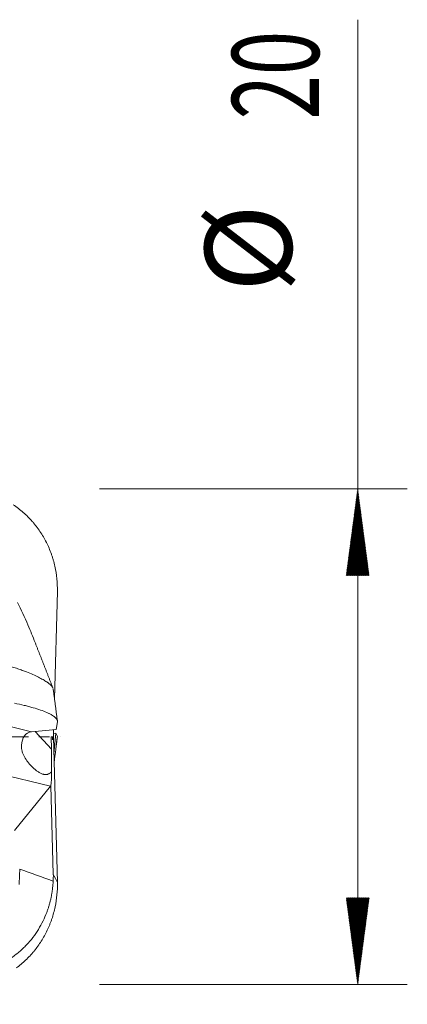
# Model space of a CAD drawing. Units: millimetres. Extents: x -64 to 78, y -62 to 36.
# Drawn here: x 62 to 78, y -11 to 29 of the extents above; entities that cross this region are included whole.
import ezdxf

# ---------------------------------------------------------------- set-up
doc = ezdxf.new("R2010")
doc.units = ezdxf.units.MM
doc.linetypes.add('CENTER', pattern=[47.5, 22, -8.5, 8.5, -8.5])
for name, color, linetype in [('1', 4, 'Continuous'), ('2', 7, 'Continuous'), ('SK2', 7, 'Continuous'), ('SK4', 2, 'CENTER')]:
    doc.layers.add(name, color=color, linetype=linetype)
doc.styles.add('iso_b_vert', font='simplex.shx')
doc.dimstyles.get("Standard").update_dxf_attribs({"dimtxt": 0.18, "dimasz": 0.18, "dimexe": 0.18, "dimexo": 0.0625, "dimgap": 0.09, "dimtad": 1, "dimzin": 0, "dimdsep": 52, "dimtxsty": 'Standard', "dimcen": 0.09, "dimadec": 0, "dimazin": 0, "dimtfac": 1, "dimtdec": 4, "dimtofl": 0, "dimtmove": 0, "dimatfit": 3, "dimfxl": 1, "dimtolj": 1, "dimtzin": 0, "dimarcsym": 0})

# ---------------------------------------------------------------- blocks, each defined once
blk = doc.blocks.new('_U0')
at = {"layer": '2', "lineweight": 13}
for p, q in [((24, -11.5875), (24, -27.608306)), ((64, -11.5875), (64, -27.608306)), ((64, -25.608306), (24, -25.608306))]:
    blk.add_line(p, q, dxfattribs=at)
at = {"layer": '2', "lineweight": 18}
for points in [[(24, -25.608306), (27.499998, -25.147523), (27.500002, -26.06909)], [(64, -25.608306), (60.500002, -26.06909), (60.499998, -25.147523)]]:
    blk.add_solid(points, dxfattribs=at)
at = {"layer": '2', "lineweight": 18, "insert": (41.910767, -24.575673), "char_height": 3.5, "attachment_point": 7, "line_spacing_factor": 1.084337, "style": 'iso_b_vert'}
blk.add_mtext('\\W0.7361;40', dxfattribs=at)
blk = doc.blocks.new('_U1')
at = {"layer": 'SK2', "lineweight": 13}
for p, q in [((3.997679, -11.1875), (3.997679, -42.608306)), ((64, -11.5875), (64, -42.608306)), ((64, -40.608306), (3.997679, -40.608306))]:
    blk.add_line(p, q, dxfattribs=at)
at = {"layer": 'SK2', "lineweight": 18}
for points in [[(3.997679, -40.608306), (7.497677, -40.147523), (7.497681, -41.06909)], [(64, -40.608306), (60.500002, -41.06909), (60.499998, -40.147523)]]:
    blk.add_solid(points, dxfattribs=at)
at = {"layer": 'SK2', "lineweight": 18, "insert": (32.093873, -39.575673), "char_height": 3.5, "attachment_point": 7, "line_spacing_factor": 1.084337, "style": 'iso_b_vert'}
blk.add_mtext('\\W0.6740;60', dxfattribs=at)

msp = doc.modelspace()

# ---------------------------------------------------------------- hatches: boundary and pattern name
at = {"layer": '2', "lineweight": 13}
h = msp.add_hatch(dxfattribs=at)
h.set_pattern_fill('ANSI31', color=256, scale=0.0062, style=0)
h.paths.add_polyline_path([(76, 10), (76.461, 6.5), (75.539, 6.5)])
h = msp.add_hatch(dxfattribs=at)
h.set_pattern_fill('ANSI31', color=256, scale=0.0062, style=0)
h.paths.add_polyline_path([(76, -10), (75.539, -6.5), (76.461, -6.5)])

# ---------------------------------------------------------------- linework, layer by layer
at = {"layer": '1', "lineweight": 18}
for p, q in [((63.775, 1.534), (63.891, 5.863)), ((63.842, 0.295), (63.891, 0.608)), ((63.842, 0.295), (62.854, 0.201)), ((63.734, -0.006), (63.742, 0.285)), ((63.738, 0.138), (63.836, 0.14)), ((63.753, -0.693), (63.836, 0.14)), ((63.836, 0.14), (63.891, 0.008)), ((63.891, 0.008), (63.893, -0.001)), ((63.645, -0.003), (63.734, -0.006)), ((63.656, -0.494), (63.645, -0.003)), ((63.689, -0.004), (63.689, -0.114)), ((63.689, -0.01), (63.735, -0.009)), ((63.689, -0.114), (63.692, -0.118)), ((63.692, -0.118), (63.735, -0.009)), ((63.735, -0.009), (63.891, -5.88)), ((63.728, -5.545), (63.634, -1.978)), ((62.158, -3.785), (63.618, -1.999))]:
    msp.add_line(p, q, dxfattribs=at)
at = {"layer": '1', "lineweight": 13}
for p, q in [((59.596, 0.998), (62.854, 0.201)), ((63.001, 0.215), (63.656, -0.494)), ((63.618, -1.999), (58.802, -0.821))]:
    msp.add_line(p, q, dxfattribs=at)
at = {"layer": '1', "lineweight": 18}
for centre, major_axis, ratio, start_param, end_param in [((63.345, -1.042), (0.646, -1.197), 0.532019, 2.920012, -2.438252), ((63.517, -0.261), (0.056, -1.706), 0.077389, 0.822219, 1.431242), ((63.436, -1.065), (0.099, -1.175), 0.165763, 0.66715, 1.250721), ((62.839, -0.919), (0.651, -1.187), 0.554241, 0.220423, 0.253332)]:
    msp.add_ellipse(centre, major_axis=major_axis, ratio=ratio, start_param=start_param, end_param=end_param, dxfattribs=at)
for points, knots in [([(63.891, 5.863), (63.896, 6.035), (63.883, 6.378), (63.829, 6.713), (63.773, 6.963), (63.752, 7.046), (63.716, 7.169), (63.704, 7.21), (63.677, 7.292), (63.663, 7.333), (63.591, 7.535), (63.457, 7.847), (63.285, 8.141), (63.143, 8.353), (63.093, 8.423), (63.014, 8.525), (62.987, 8.559), (62.933, 8.625), (62.905, 8.658), (62.764, 8.818), (62.644, 8.939), (62.388, 9.162), (62.253, 9.266), (62.109, 9.361)], [0, 0, 0, 0, 0.125, 0.25, 0.25, 0.3125, 0.3125, 0.34375, 0.34375, 0.375, 0.375, 0.5, 0.625, 0.625, 0.6875, 0.6875, 0.71875, 0.71875, 0.75, 0.75, 0.875, 0.875, 1, 1, 1, 1]), ([(62.287, 5.424), (62.433, 5.121), (62.572, 4.816), (62.806, 4.274), (62.904, 4.037), (62.997, 3.799)], [0, 0, 0, 0, 0.564095, 0.564095, 1, 1, 1, 1]), ([(63.714, 1.961), (63.713, 1.964), (63.71, 1.971), (63.704, 1.982), (63.698, 1.994), (63.69, 2.007), (63.681, 2.019), (63.672, 2.032), (63.662, 2.045), (63.65, 2.058), (63.638, 2.071), (63.625, 2.085), (63.61, 2.098), (63.595, 2.112), (63.579, 2.126), (63.562, 2.14), (63.544, 2.154), (63.525, 2.169), (63.506, 2.183), (63.485, 2.198), (63.427, 2.238), (63.317, 2.305), (63.131, 2.403), (62.908, 2.507), (62.685, 2.599), (62.476, 2.679), (62.291, 2.746), (62.088, 2.815), (61.868, 2.886), (61.629, 2.958), (61.421, 3.018), (61.253, 3.065), (61.129, 3.098), (61.005, 3.13), (60.879, 3.162), (60.752, 3.193), (60.663, 3.215), (60.615, 3.226), (60.611, 3.227)], [0, 0, 0, 0, 0.009929, 0.021887, 0.033867, 0.045869, 0.057892, 0.069936, 0.082, 0.094083, 0.106185, 0.118305, 0.130443, 0.142597, 0.154768, 0.166955, 0.179157, 0.191374, 0.203605, 0.215849, 0.228107, 0.302412, 0.37852, 0.45629, 0.535591, 0.58235, 0.630956, 0.681371, 0.733561, 0.787496, 0.84315, 0.868979, 0.894755, 0.920482, 0.94616, 0.971794, 0.997384, 1, 1, 1, 1]), ([(63.891, 0.608), (63.896, 0.637), (63.89, 0.666), (63.858, 0.726), (63.832, 0.757), (63.76, 0.819), (63.714, 0.851), (63.644, 0.892), (63.63, 0.9), (63.599, 0.916), (63.584, 0.924), (63.534, 0.949), (63.499, 0.965), (63.388, 1.014), (63.305, 1.046), (63.12, 1.11), (63.02, 1.142), (62.882, 1.182), (62.853, 1.19), (62.796, 1.206), (62.709, 1.23), (62.618, 1.253), (62.431, 1.299), (62.299, 1.328), (62.16, 1.357)], [0, 0, 0, 0, 0.125, 0.125, 0.25, 0.25, 0.375, 0.375, 0.40625, 0.40625, 0.4375, 0.4375, 0.5, 0.5, 0.625, 0.625, 0.75, 0.75, 0.78125, 0.78125, 0.8125, 0.875, 0.875, 1, 1, 1, 1]), ([(62.44, -0.352), (62.437, -0.391), (62.439, -0.431), (62.449, -0.508), (62.458, -0.547), (62.475, -0.604), (62.481, -0.623), (62.495, -0.661), (62.502, -0.68), (62.526, -0.736), (62.544, -0.773), (62.603, -0.881), (62.649, -0.949), (62.725, -1.048), (62.751, -1.081), (62.793, -1.128), (62.807, -1.143), (62.836, -1.174), (62.851, -1.189), (62.895, -1.234), (62.926, -1.262), (62.988, -1.317), (63.02, -1.344), (63.086, -1.393), (63.12, -1.416), (63.172, -1.448), (63.189, -1.458), (63.225, -1.476), (63.26, -1.493), (63.295, -1.506), (63.322, -1.514), (63.331, -1.516), (63.349, -1.521), (63.358, -1.522), (63.402, -1.53), (63.436, -1.53), (63.478, -1.522), (63.486, -1.519), (63.503, -1.515), (63.527, -1.506), (63.55, -1.495), (63.58, -1.477), (63.595, -1.467), (63.624, -1.444), (63.638, -1.432), (63.652, -1.419)], [0, 0, 0, 0, 0.0625, 0.0625, 0.125, 0.125, 0.15625, 0.15625, 0.1875, 0.1875, 0.25, 0.25, 0.375, 0.375, 0.4375, 0.4375, 0.46875, 0.46875, 0.5, 0.5, 0.5625, 0.5625, 0.625, 0.625, 0.6875, 0.6875, 0.71875, 0.71875, 0.75, 0.78125, 0.78125, 0.796875, 0.796875, 0.8125, 0.8125, 0.875, 0.875, 0.890625, 0.890625, 0.90625, 0.9375, 0.9375, 0.96875, 0.96875, 1, 1, 1, 1]), ([(63.721, -5.824), (63.72, -5.845), (63.718, -5.888), (63.714, -5.952), (63.708, -6.015), (63.702, -6.079), (63.695, -6.143), (63.686, -6.207), (63.677, -6.27), (63.667, -6.334), (63.655, -6.397), (63.643, -6.461), (63.629, -6.524), (63.615, -6.587), (63.6, -6.65), (63.583, -6.713), (63.566, -6.775), (63.547, -6.837), (63.528, -6.899), (63.507, -6.961), (63.486, -7.023), (63.427, -7.182), (63.318, -7.437), (63.131, -7.776), (62.908, -8.101), (62.693, -8.354), (62.502, -8.545), (62.347, -8.685), (62.179, -8.819), (61.997, -8.947), (61.803, -9.067), (61.595, -9.176), (61.331, -9.294), (61.009, -9.404), (60.753, -9.46), (60.623, -9.481), (60.622, -9.481)], [0, 0, 0, 0, 0.012113, 0.024253, 0.036418, 0.048608, 0.060822, 0.07306, 0.08532, 0.097603, 0.109906, 0.12223, 0.134574, 0.146938, 0.159319, 0.171719, 0.184136, 0.196569, 0.209018, 0.221482, 0.23396, 0.246453, 0.319151, 0.393632, 0.469752, 0.547375, 0.586443, 0.626858, 0.668598, 0.711638, 0.755957, 0.801538, 0.848365, 0.92399, 0.999231, 1, 1, 1, 1]), ([(63.891, -5.88), (63.896, -6.048), (63.89, -6.215), (63.859, -6.544), (63.835, -6.706), (63.766, -7.028), (63.723, -7.188), (63.656, -7.385), (63.642, -7.424), (63.613, -7.502), (63.598, -7.542), (63.551, -7.658), (63.517, -7.734), (63.411, -7.958), (63.331, -8.103), (63.155, -8.382), (63.058, -8.516), (62.927, -8.678), (62.9, -8.71), (62.845, -8.773), (62.761, -8.866), (62.673, -8.955), (62.493, -9.125), (62.366, -9.231), (62.233, -9.328)], [0, 0, 0, 0, 0.125, 0.125, 0.25, 0.25, 0.375, 0.375, 0.40625, 0.40625, 0.4375, 0.4375, 0.5, 0.5, 0.625, 0.625, 0.75, 0.75, 0.78125, 0.78125, 0.8125, 0.875, 0.875, 1, 1, 1, 1])]:
    msp.add_open_spline(points, degree=3, knots=knots, dxfattribs=at)
for points, degree in [([(63.714, 1.961), (63.355, 2.88), (62.996, 3.8)], 2), ([(63.722, 1.936), (63.724, 1.925), (63.725, 1.916), (63.726, 1.907)], 3), ([(63.891, 0.646), (63.807, 1.288), (63.723, 1.933)], 2), ([(63.762, -1.028), (63.827, -0.516), (63.892, -0.004)], 2), ([(62.375, -5.341), (62.371, -5.553), (62.36, -5.761), (62.346, -5.965)], 3), ([(62.375, -5.341), (62.824, -5.503), (63.273, -5.664), (63.721, -5.824)], 3), ([(63.721, -5.824), (63.728, -5.735), (63.731, -5.642), (63.728, -5.545)], 3)]:
    msp.add_open_spline(points, degree=degree, dxfattribs=at)
at = {"layer": '1', "lineweight": 13}
for points in [[(63.891, 0.008), (63.848, -0.332), (63.805, -0.672), (63.761, -1.012)], [(63.891, -5.88), (63.837, -5.768), (63.783, -5.656), (63.728, -5.545)]]:
    msp.add_open_spline(points, degree=3, dxfattribs=at)
at = {"layer": '2', "lineweight": 18}
for p, q in [((76, -10), (76, 28.931)), ((65.588, 10), (78, 10)), ((65.588, -10), (78, -10))]:
    msp.add_line(p, q, dxfattribs=at)
at = {"layer": 'SK4', "lineweight": 18, "ltscale": 0.05}
msp.add_line((-50, 0), (64, 0), dxfattribs=at)

# ---------------------------------------------------------------- texts
at = {"layer": '2', "lineweight": 18, "char_height": 3.5, "attachment_point": 7, "rotation": 90, "line_spacing_factor": 1.084337, "style": 'iso_b_vert'}
for s, insert in [('\\W0.6740;20', (74.435, 24.907)), ('%%c', (74.435, 17.935))]:
    msp.add_mtext(s, dxfattribs=dict(at, insert=insert))

# ---------------------------------------------------------------- dimensions: what is measured, and where the dimension line sits
at = {"layer": '2', "lineweight": 18}
dim = msp.add_linear_dim(base=(24, -25.608), p1=(64, -10), p2=(24, -10), dimstyle='Standard', override={"dimtxt": 3.5, "dimasz": 3.5, "dimexe": 2, "dimexo": 1.5875, "dimgap": 1.75, "dimtad": 1, "dimtih": 1, "dimtoh": 0, "dimdec": 2, "dimlfac": 1, "dimzin": 8, "dimdsep": 46, "dimlunit": 2, "dimpost": '<>', "dimtxsty": 'iso_b_vert', "dimsah": 1, "dimse1": 0, "dimse2": 0, "dimsd1": 0, "dimsd2": 0, "dimclrd": 2, "dimclre": 2, "dimclrt": 2, "dimtol": 0, "dimtm": -0.1, "dimtfac": 1, "dimtdec": 2, "dimtofl": 1, "dimtmove": 0, "dimtzin": 8, "dimlwd": 13, "dimlwe": 13}, dxfattribs=at)
dim.commit()
dim.dimension.update_dxf_attribs({"geometry": '_U0', "text_midpoint": (44, -25.608)})
at = {"layer": 'SK2', "lineweight": 18}
dim = msp.add_linear_dim(base=(3.998, -40.608), p1=(64, -10), p2=(3.998, -9.6), dimstyle='Standard', override={"dimtxt": 3.5, "dimasz": 3.5, "dimexe": 2, "dimexo": 1.5875, "dimgap": 1.75, "dimtad": 1, "dimtih": 1, "dimtoh": 0, "dimdec": 2, "dimlfac": 1, "dimzin": 8, "dimdsep": 46, "dimlunit": 2, "dimpost": '<>', "dimtxsty": 'iso_b_vert', "dimsah": 1, "dimse1": 0, "dimse2": 0, "dimsd1": 0, "dimsd2": 0, "dimclrd": 2, "dimclre": 2, "dimclrt": 2, "dimtol": 0, "dimtm": -0.1, "dimtfac": 1, "dimtdec": 2, "dimtofl": 1, "dimtmove": 0, "dimtzin": 8, "dimlwd": 13, "dimlwe": 13}, dxfattribs=at)
dim.commit()
dim.dimension.update_dxf_attribs({"geometry": '_U1', "text_midpoint": (33.999, -40.608)})

doc.saveas('drawing.dxf')
